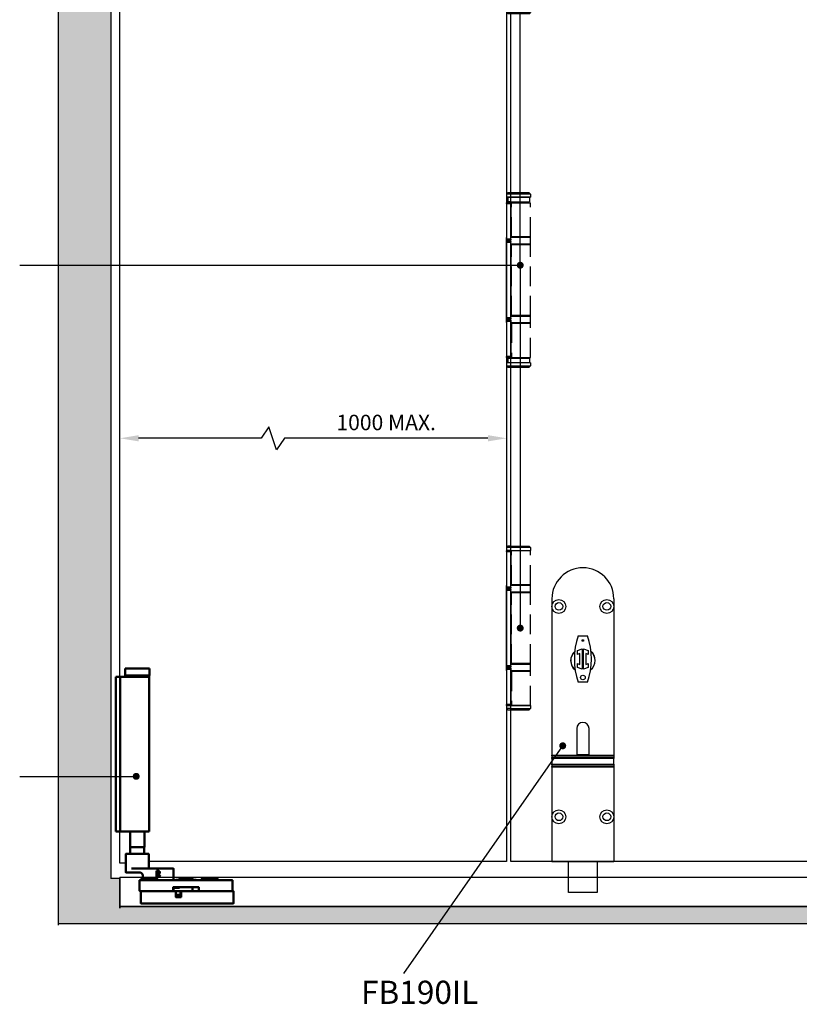
# Model space of a CAD drawing. Units: millimetres. Extents: x 7987 to 11883, y -2267 to 1135.
# Drawn here: x 8498 to 9002, y 104 to 740 of the extents above; entities that cross this region are included whole.
import ezdxf

# ---------------------------------------------------------------- set-up
doc = ezdxf.new("R2010")
doc.units = ezdxf.units.MM
doc.linetypes.add('HIDDEN', pattern=[9.525, 6.35, -3.175])
for name, color, linetype in [('Channel', 6, 'Continuous'), ('Dims', 7, 'Continuous'), ('Door', 4, 'Continuous'), ('Gear', 7, 'Continuous'), ('Hatching', 32, 'Continuous'), ('Notes', 7, 'Continuous')]:
    doc.layers.add(name, color=color, linetype=linetype)
doc.layers.add('Visible Edges(ISO)', color=7, linetype='Continuous', lineweight=50)
doc.styles.get("Standard").update_dxf_attribs({"font": 'tahoma.ttf'})
doc.dimstyles.get("Standard").update_dxf_attribs({"dimtxt": 3, "dimasz": 3, "dimexe": 3, "dimexo": 1.5, "dimgap": 1, "dimtad": 1, "dimdec": 0, "dimlfac": 2, "dimzin": 0, "dimdsep": 46, "dimtxsty": 'Standard', "dimcen": 0.09, "dimadec": 0, "dimazin": 0, "dimtfac": 1, "dimtdec": 0, "dimtofl": 0, "dimtmove": 0, "dimatfit": 3, "dimfxl": 1, "dimtolj": 1, "dimtzin": 0, "dimarcsym": 0})

# ---------------------------------------------------------------- blocks, each defined once
blk = doc.blocks.new('*D22')
at = {"layer": 'Defpoints', "color": 0, "transparency": 16777216}
for p in [(8562.86, 469.56), (8562.86, 195.86), (8812.86, 195.86)]:
    blk.add_point(p, dxfattribs=at)
at = {"layer": 'Dims', "color": 0, "lineweight": -2, "transparency": 16777216}
for p, q in [((8659.16, 477.06), (8654.16, 469.56)), ((8664.16, 462.06), (8659.16, 477.06)), ((8654.16, 469.56), (8574.86, 469.56)), ((8669.16, 469.56), (8664.16, 462.06)), ((8800.86, 469.56), (8669.16, 469.56))]:
    blk.add_line(p, q, dxfattribs=at)
at = {"layer": 'Dims', "color": 0, "transparency": 16777216}
for points in [[(8574.86, 471.56), (8574.86, 467.56), (8562.86, 469.56)], [(8800.86, 471.56), (8800.86, 467.56), (8812.86, 469.56)]]:
    blk.add_solid(points, dxfattribs=at)
at = {"layer": 'Dims', "color": 0, "transparency": 16777216, "insert": (8735.01, 479.77), "char_height": 10, "attachment_point": 5}
blk.add_mtext('\\A1;1000 MAX.', dxfattribs=at)
blk = doc.blocks.new('SF7 Offset hinge Handle Set Side')
at = {"color": 212}
for p, q in [((-7.75, 137.25), (-7.75, 137.5)), ((-6.35, 137.5), (-7.75, 137.5)), ((-7.75, 137.25), (-6.35, 137.25)), ((-7.75, 137.25), (-7.75, 125.75)), ((-7.24, 139), (-7.74, 138.5)), ((-7.74, 138.5), (-7.74, 137.55)), ((-6.25, 138.5), (-7.74, 138.5)), ((-7.69, 137.5), (-7.74, 137.55)), ((-6.25, 137.55), (-7.74, 137.55)), ((-6.25, 139), (-7.24, 139)), ((-6.35, 137.5), (-6.35, 137.25)), ((-6.25, 137.5), (-6.35, 137.5)), ((-6.35, 125.75), (-6.35, 137.25)), ((-6.25, 136.5), (-6.35, 136.5)), ((-6.25, 126.5), (-6.25, 136.5)), ((-7.75, 126.25), (-7.78, 126.25)), ((-7.78, 124.25), (-7.78, 126.25)), ((-7.78, 124.25), (-7.75, 124.25)), ((-6.35, 125.75), (-7.75, 125.75)), ((-7.75, 125.5), (-7.75, 125.75)), ((-7.75, 125.5), (-6.35, 125.5)), ((-7.75, 124.75), (-7.75, 125)), ((-6.35, 125), (-7.75, 125)), ((-7.75, 124.75), (-6.35, 124.75)), ((-7.75, 100.25), (-7.75, 124.75)), ((-6.25, 126.5), (-6.35, 126.5)), ((-6.25, 126.25), (-6.35, 126.25)), ((-6.35, 125.75), (-6.35, 125.5)), ((-6.35, 125), (-6.35, 124.75)), ((-6.35, 100.25), (-6.35, 124.75)), ((-6.25, 124.25), (-6.35, 124.25)), ((-6.25, 124), (-6.35, 124)), ((-6.25, 101), (-6.25, 124)), ((-7.75, 100.75), (-7.78, 100.75)), ((-7.78, 98.75), (-7.78, 100.75)), ((-7.78, 98.75), (-7.75, 98.75)), ((-6.35, 100.25), (-7.75, 100.25)), ((-7.75, 100), (-7.75, 100.25)), ((-7.75, 100), (-6.35, 100)), ((-7.75, 99.25), (-7.75, 99.5)), ((-6.35, 99.5), (-7.75, 99.5)), ((-7.75, 99.25), (-7.75, 87.75)), ((-7.75, 99.25), (-6.35, 99.25)), ((-6.25, 101), (-6.35, 101)), ((-6.25, 100.75), (-6.35, 100.75)), ((-6.35, 100.25), (-6.35, 100)), ((-6.35, 99.5), (-6.35, 99.25)), ((-6.35, 99.25), (-6.35, 87.75)), ((-6.25, 98.75), (-6.35, 98.75)), ((-6.25, 98.5), (-6.35, 98.5)), ((-6.25, 87.5), (-6.25, 98.5)), ((-6.35, 87.75), (-7.75, 87.75)), ((-7.75, 87.5), (-7.75, 87.75)), ((-7.75, 87.5), (-7.75, 86.5)), ((-7.75, 87.5), (-6.35, 87.5)), ((-7.25, 86), (-7.75, 86.5)), ((-6.25, 86.5), (-7.75, 86.5)), ((-6.25, 86), (-7.25, 86)), ((-6.35, 87.75), (-6.35, 87.5)), ((-6.25, 87.5), (-6.35, 87.5)), ((-7.25, 28.25), (-7.75, 27.75)), ((-7.75, 27.75), (-7.75, 26.8)), ((-6.25, 27.75), (-7.75, 27.75)), ((-7.7, 26.75), (-7.75, 26.8)), ((-7.75, 26.8), (-6.25, 26.8)), ((-6.25, 26.75), (-7.7, 26.75)), ((-7.38, 26.75), (-7.38, 25.25)), ((-7.25, 28.25), (-6.25, 28.25)), ((-7.75, 24.75), (-7.75, 25)), ((-6.35, 25), (-7.75, 25)), ((-7.75, 24.75), (-6.35, 24.75)), ((-7.75, 24.75), (-7.75, 13.25)), ((-6.25, 25.25), (-7.38, 25.25)), ((-6.35, 25), (-6.35, 24.75)), ((-6.25, 25), (-6.35, 25)), ((-6.35, 13.25), (-6.35, 24.75)), ((-6.25, 14), (-6.25, 25.25)), ((-7.75, 13.75), (-7.78, 13.75)), ((-7.78, 11.75), (-7.78, 13.75)), ((-6.35, 13.25), (-7.75, 13.25)), ((-7.75, 13), (-7.75, 13.25)), ((-7.75, 13), (-6.35, 13)), ((-6.25, 14), (-6.35, 14)), ((-6.25, 13.75), (-6.35, 13.75)), ((-6.35, 13.25), (-6.35, 13)), ((-7.78, 11.75), (-7.75, 11.75)), ((-7.75, 12.25), (-7.75, 12.5)), ((-6.35, 12.5), (-7.75, 12.5)), ((-7.75, 12.25), (-6.35, 12.25)), ((-7.75, -12.25), (-7.75, 12.25)), ((-6.35, 12.5), (-6.35, 12.25)), ((-6.35, -12.25), (-6.35, 12.25)), ((-6.25, 11.75), (-6.35, 11.75)), ((-6.25, 11.5), (-6.35, 11.5)), ((-6.25, -11.5), (-6.25, 11.5)), ((-7.75, -11.75), (-7.78, -11.75)), ((-7.78, -13.75), (-7.78, -11.75)), ((-6.35, -12.25), (-7.75, -12.25)), ((-7.75, -12.5), (-7.75, -12.25)), ((-7.75, -12.5), (-6.35, -12.5)), ((-6.25, -11.5), (-6.35, -11.5)), ((-6.25, -11.75), (-6.35, -11.75)), ((-6.35, -12.25), (-6.35, -12.5)), ((-7.78, -13.75), (-7.75, -13.75)), ((-7.75, -13.25), (-7.75, -13)), ((-6.35, -13), (-7.75, -13)), ((-7.75, -13.25), (-7.75, -24.75)), ((-7.75, -13.25), (-6.35, -13.25)), ((-6.35, -13), (-6.35, -13.25)), ((-6.35, -13.25), (-6.35, -24.75)), ((-6.25, -13.75), (-6.35, -13.75)), ((-6.25, -14), (-6.35, -14)), ((-6.25, -25.25), (-6.25, -14)), ((-6.35, -24.75), (-7.75, -24.75)), ((-7.75, -25), (-7.75, -24.75)), ((-7.75, -25), (-6.35, -25)), ((-7.38, -25.25), (-7.38, -26.75)), ((-7.38, -25.25), (-6.25, -25.25)), ((-6.35, -24.75), (-6.35, -25)), ((-6.25, -25), (-6.35, -25)), ((-7.75, -26.75), (-7.75, -27.75)), ((-6.25, -26.75), (-7.75, -26.75)), ((-7.75, -26.75), (-7.75, -27.75)), ((-7.25, -28.25), (-7.75, -27.75)), ((-7.75, -27.75), (-6.25, -27.75)), ((-6.25, -28.25), (-7.25, -28.25)), ((-7.75, -87.75), (-7.75, -87.5)), ((-6.35, -87.5), (-7.75, -87.5)), ((-7.75, -87.75), (-6.35, -87.75)), ((-7.75, -87.75), (-7.75, -99.25)), ((-7.24, -86), (-7.74, -86.5)), ((-7.74, -86.5), (-7.74, -87.45)), ((-6.25, -86.5), (-7.74, -86.5)), ((-7.69, -87.5), (-7.74, -87.45)), ((-6.25, -87.45), (-7.74, -87.45)), ((-6.25, -86), (-7.24, -86)), ((-6.35, -87.5), (-6.35, -87.75)), ((-6.25, -87.5), (-6.35, -87.5)), ((-6.35, -99.25), (-6.35, -87.75)), ((-6.25, -88.5), (-6.35, -88.5)), ((-6.25, -98.5), (-6.25, -88.5)), ((-6.25, -98.5), (-6.35, -98.5)), ((-7.75, -98.75), (-7.78, -98.75)), ((-7.78, -100.75), (-7.78, -98.75)), ((-7.78, -100.75), (-7.75, -100.75)), ((-6.35, -99.25), (-7.75, -99.25)), ((-7.75, -99.5), (-7.75, -99.25)), ((-7.75, -99.5), (-6.35, -99.5)), ((-7.75, -100.25), (-7.75, -100)), ((-6.35, -100), (-7.75, -100)), ((-7.75, -100.25), (-6.35, -100.25)), ((-7.75, -124.75), (-7.75, -100.25)), ((-6.25, -98.75), (-6.35, -98.75)), ((-6.35, -99.25), (-6.35, -99.5)), ((-6.35, -100), (-6.35, -100.25)), ((-6.35, -124.75), (-6.35, -100.25)), ((-6.25, -100.75), (-6.35, -100.75)), ((-6.25, -101), (-6.35, -101)), ((-6.25, -124), (-6.25, -101)), ((-6.25, -124), (-6.35, -124)), ((-7.75, -124.25), (-7.78, -124.25)), ((-7.78, -126.25), (-7.78, -124.25)), ((-7.78, -126.25), (-7.75, -126.25)), ((-6.35, -124.75), (-7.75, -124.75)), ((-7.75, -125), (-7.75, -124.75)), ((-7.75, -125), (-6.35, -125)), ((-7.75, -125.75), (-7.75, -125.5)), ((-6.35, -125.5), (-7.75, -125.5)), ((-7.75, -125.75), (-7.75, -137.25)), ((-7.75, -125.75), (-6.35, -125.75)), ((-6.25, -124.25), (-6.35, -124.25)), ((-6.35, -124.75), (-6.35, -125)), ((-6.35, -125.5), (-6.35, -125.75)), ((-6.35, -125.75), (-6.35, -137.25)), ((-6.25, -126.25), (-6.35, -126.25)), ((-6.25, -126.5), (-6.35, -126.5)), ((-6.25, -137.5), (-6.25, -126.5)), ((-6.35, -137.25), (-7.75, -137.25)), ((-7.75, -137.5), (-7.75, -137.25)), ((-7.75, -137.5), (-7.75, -138.5)), ((-7.75, -137.5), (-6.35, -137.5)), ((-7.25, -139), (-7.75, -138.5)), ((-6.25, -138.5), (-7.75, -138.5)), ((-6.25, -139), (-7.25, -139)), ((-6.35, -137.25), (-6.35, -137.5)), ((-6.25, -137.5), (-6.35, -137.5))]:
    blk.add_line(p, q, dxfattribs=at)
at = {"color": 212, "linetype": 'HIDDEN'}
for p, q in [((-6.25, 139), (-0.49, 139)), ((0.01, 138.5), (-6.25, 138.5)), ((-6.25, 137.55), (0.01, 137.55)), ((-0.19, 137.5), (-6.25, 137.5)), ((-6.18, 126.5), (-6.18, 137.5)), ((-0.49, 139), (0.01, 138.5)), ((-0.19, 137.5), (0, 137.5)), ((-0.04, 137.5), (0.01, 137.55)), ((0, 126.5), (0, 137.5)), ((0.01, 138.5), (0.01, 137.55)), ((-6.18, 136.5), (-6.25, 136.5)), ((-6.25, 126.5), (-6.18, 126.5)), ((0.02, 126.25), (-6.25, 126.25)), ((-6.25, 124.25), (0.02, 124.25)), ((0, 126.5), (-6.18, 126.5)), ((0.02, 124.25), (0.02, 126.25)), ((-6.19, 124), (-6.25, 124)), ((-6.19, 101), (-6.19, 124)), ((-6.19, 124), (0, 124)), ((0, 101), (0, 124)), ((-6.25, 101), (-6.19, 101)), ((0.02, 100.75), (-6.25, 100.75)), ((-6.25, 98.75), (0.02, 98.75)), ((0, 101), (-6.19, 101)), ((0.02, 98.75), (0.02, 100.75)), ((-6.12, 98.5), (-6.25, 98.5)), ((0, 98.5), (-6.12, 98.5)), ((-6.12, 98.5), (-6.12, 87.5)), ((0, 87.5), (0, 98.5)), ((0, 87.5), (-6.25, 87.5)), ((-6.25, 86.5), (0, 86.5)), ((-0.5, 86), (-6.25, 86)), ((-6.12, 87.5), (0, 87.5)), ((-0.5, 86), (0, 86.5)), ((0, 87.5), (0, 86.5)), ((-6.25, 28.25), (-0.5, 28.25)), ((0, 27.75), (-6.25, 27.75)), ((-6.25, 26.8), (0, 26.8)), ((-0.05, 26.75), (-6.25, 26.75)), ((-0.5, 28.25), (0, 27.75)), ((-0.38, 26.75), (-0.38, 25.25)), ((-0.05, 26.75), (0, 26.8)), ((0, 27.75), (0, 26.8)), ((-6.25, 25.25), (-0.38, 25.25)), ((-6.25, 25), (0, 25)), ((-6.18, 14), (-6.18, 25)), ((-1.5, 25), (-1.5, 25.25)), ((0, 14), (0, 25)), ((-6.25, 14), (-6.18, 14)), ((0.02, 13.75), (-6.25, 13.75)), ((0, 14), (-6.18, 14)), ((0.02, 11.75), (0.02, 13.75)), ((-6.25, 11.75), (0.02, 11.75)), ((-6.19, 11.5), (-6.25, 11.5)), ((-6.19, -11.5), (-6.19, 11.5)), ((-6.19, 11.5), (0, 11.5)), ((0, -11.5), (0, 11.5)), ((-6.25, -11.5), (-6.19, -11.5)), ((0.02, -11.75), (-6.25, -11.75)), ((0, -11.5), (-6.19, -11.5)), ((0.02, -13.75), (0.02, -11.75)), ((-6.25, -13.75), (0.02, -13.75)), ((-6.12, -14), (-6.25, -14)), ((0, -14), (-6.12, -14)), ((-6.12, -14), (-6.12, -25)), ((0, -25), (0, -14)), ((-6.25, -25), (0, -25)), ((-6.25, -25.25), (-0.38, -25.25)), ((-1.5, -25.25), (-1.5, -25)), ((-0.38, -25.25), (-0.38, -26.75)), ((0, -26.75), (-6.25, -26.75)), ((-6.25, -27.75), (0, -27.75)), ((-0.5, -28.25), (-6.25, -28.25)), ((-0.5, -28.25), (0, -27.75)), ((0, -26.75), (0, -27.75)), ((-6.25, -86), (-0.49, -86)), ((0.01, -86.5), (-6.25, -86.5)), ((-6.25, -87.45), (0.01, -87.45)), ((-0.19, -87.5), (-6.25, -87.5)), ((-6.18, -88.5), (-6.25, -88.5)), ((-6.18, -98.5), (-6.18, -87.5)), ((-0.49, -86), (0.01, -86.5)), ((-0.19, -87.5), (0, -87.5)), ((-0.04, -87.5), (0.01, -87.45)), ((0, -98.5), (0, -87.5)), ((0.01, -86.5), (0.01, -87.45)), ((-6.25, -98.5), (-6.18, -98.5)), ((0, -98.5), (-6.18, -98.5)), ((0.02, -98.75), (-6.25, -98.75)), ((-6.25, -100.75), (0.02, -100.75)), ((-6.19, -101), (-6.25, -101)), ((-6.19, -124), (-6.19, -101)), ((-6.19, -101), (0, -101)), ((0, -124), (0, -101)), ((0.02, -100.75), (0.02, -98.75)), ((-6.25, -124), (-6.19, -124)), ((0, -124), (-6.19, -124)), ((0.02, -124.25), (-6.25, -124.25)), ((-6.25, -126.25), (0.02, -126.25)), ((-6.12, -126.5), (-6.25, -126.5)), ((0, -126.5), (-6.12, -126.5)), ((-6.12, -126.5), (-6.12, -137.5)), ((0, -137.5), (0, -126.5)), ((0.02, -126.25), (0.02, -124.25)), ((0, -137.5), (-6.25, -137.5)), ((-6.25, -138.5), (0, -138.5)), ((-0.5, -139), (-6.25, -139)), ((-6.12, -137.5), (0, -137.5)), ((-0.5, -139), (0, -138.5)), ((0, -137.5), (0, -138.5))]:
    blk.add_line(p, q, dxfattribs=at)
at = {"color": 212}
for centre, start, end in [((-7.53, 126.25), 154.1581, 180), ((-7.53, 124.25), 180, 205.8419), ((-7.53, 100.75), 154.1581, 180), ((-7.53, 98.75), 180, 205.8419), ((-7.53, 13.75), 154.1581, 180), ((-7.53, 11.75), 180, 205.8419), ((-7.53, -11.75), 154.1581, 180), ((-7.53, -13.75), 180, 205.8419), ((-7.53, -98.75), 154.1581, 180), ((-7.53, -100.75), 180, 205.8419), ((-7.53, -124.25), 154.1581, 180), ((-7.53, -126.25), 180, 205.8419)]:
    blk.add_arc(centre, 0.25, start, end, dxfattribs=at)
at = {"color": 212, "linetype": 'HIDDEN'}
for centre, start, end in [((-0.23, 126.25), 0, 90), ((-0.23, 124.25), 270, 0), ((-0.23, 100.75), 0, 90), ((-0.23, 98.75), 270, 0), ((-0.23, 13.75), 0, 90), ((-0.23, 11.75), 270, 0), ((-0.23, -11.75), 0, 90), ((-0.23, -13.75), 270, 0), ((-0.23, -98.75), 0, 90), ((-0.23, -100.75), 270, 0), ((-0.23, -124.25), 0, 90), ((-0.23, -126.25), 270, 0)]:
    blk.add_arc(centre, 0.25, start, end, dxfattribs=at)
at = {"color": 212}
for points in [[(-6.8, 25.25), (-6.78, 25.25), (-6.77, 25.25), (-6.76, 25.25)], [(-6.25, 25.22), (-6.41, 25.24), (-6.58, 25.25), (-6.76, 25.25)], [(-6.8, -25.25), (-6.78, -25.25), (-6.77, -25.25), (-6.76, -25.25)], [(-6.76, -25.25), (-6.58, -25.25), (-6.41, -25.24), (-6.25, -25.22)]]:
    blk.add_open_spline(points, degree=3, dxfattribs=at)
blk = doc.blocks.new('SFW bottom')
at = {"layer": 'Visible Edges(ISO)'}
for p, q in [((2008.24, 543.54), (2023.94, 543.54)), ((2008.24, 539.04), (2008.24, 543.54)), ((2023.94, 539.04), (2023.94, 543.54)), ((2002.32, 537.54), (2002.32, 538.04)), ((2005.12, 538.04), (2002.32, 538.04)), ((2002.32, 438.54), (2002.32, 537.54)), ((2005.12, 538.04), (2005.12, 537.54)), ((2007.12, 538.04), (2005.12, 538.04)), ((2005.12, 438.54), (2005.12, 537.54)), ((2016.09, 538.04), (2007.12, 538.04)), ((2023.94, 539.04), (2008.24, 539.04)), ((2008.39, 538.94), (2008.39, 538.14)), ((2016.09, 538.04), (2023.84, 538.04)), ((2023.79, 538.94), (2023.79, 538.14)), ((2023.84, 438.04), (2023.84, 538.04)), ((2002.32, 438.04), (2002.32, 438.54)), ((2002.32, 438.04), (2005.12, 438.04)), ((2005.12, 438.54), (2005.12, 438.04)), ((2007.12, 438.04), (2005.12, 438.04)), ((2016.09, 438.04), (2007.12, 438.04)), ((2011.39, 438.04), (2011.39, 428.04)), ((2016.09, 438.04), (2023.84, 438.04)), ((2020.79, 438.04), (2020.79, 428.04)), ((2011.39, 428.04), (2020.79, 428.04)), ((2011.49, 427.94), (2011.39, 428.04)), ((2020.69, 427.94), (2011.49, 427.94)), ((2011.59, 427.94), (2011.59, 423.64)), ((2020.59, 427.94), (2020.59, 423.64)), ((2020.69, 427.94), (2020.79, 428.04)), ((2008.59, 411.74), (2008.59, 423.54)), ((2008.69, 423.64), (2023.49, 423.64)), ((2023.59, 414.24), (2023.59, 423.54)), ((2020.16, 414.14), (2012.46, 414.14)), ((2020.16, 414.14), (2021.09, 414.14)), ((2038.09, 414.14), (2021.09, 414.14)), ((2038.09, 414.14), (2039.49, 414.14)), ((2039.59, 406.74), (2039.59, 414.04)), ((2011.17, 411.64), (2008.69, 411.64)), ((2011.17, 411.64), (2017.77, 411.64)), ((2018.89, 407.54), (2018.89, 406.64)), ((2019.49, 408.14), (2028.29, 408.14)), ((2019.59, 408.14), (2019.59, 409.64)), ((2028.46, 412.64), (2029.36, 412.64)), ((2028.46, 409.14), (2028.46, 412.64)), ((2028.92, 409.14), (2028.46, 409.14)), ((2028.89, 407.54), (2028.89, 406.64)), ((2028.92, 412.24), (2029.38, 412.24)), ((2028.92, 410.92), (2028.92, 412.24)), ((2029.33, 410.92), (2028.92, 410.92)), ((2028.92, 410.53), (2028.92, 409.14)), ((2029.45, 410.53), (2028.92, 410.53)), ((2030.56, 409.14), (2029.45, 410.53)), ((2029.92, 410.66), (2031.16, 409.14)), ((2031.16, 409.14), (2030.56, 409.14)), ((2043.34, 406.84), (2043.34, 407.54)), ((2043.44, 407.64), (2051.74, 407.64)), ((2051.84, 406.84), (2051.84, 407.54)), ((2057.89, 407.54), (2057.89, 406.64)), ((2058.49, 408.14), (2067.29, 408.14)), ((2067.89, 407.54), (2067.89, 406.64)), ((2017.59, 406.54), (2017.59, 399.74)), ((2077.49, 406.64), (2017.69, 406.64)), ((2039.34, 399.74), (2039.34, 402.14)), ((2039.44, 402.24), (2055.74, 402.24)), ((2039.59, 401.54), (2039.59, 399.74)), ((2039.69, 401.64), (2039.77, 401.64)), ((2039.77, 401.64), (2041.2, 401.64)), ((2041.08, 406.64), (2041.08, 406.84)), ((2041.2, 406.84), (2041.17, 406.84)), ((2041.17, 406.64), (2041.17, 406.84)), ((2041.31, 406.84), (2041.2, 406.84)), ((2041.2, 406.64), (2041.2, 406.84)), ((2043.48, 401.64), (2041.2, 401.64)), ((2041.34, 406.84), (2041.31, 406.84)), ((2041.31, 406.64), (2041.31, 406.84)), ((2041.51, 406.84), (2041.34, 406.84)), ((2041.34, 406.64), (2041.34, 406.84)), ((2041.64, 406.84), (2041.51, 406.84)), ((2041.51, 406.64), (2041.51, 406.84)), ((2041.74, 406.84), (2041.64, 406.84)), ((2041.64, 406.64), (2041.64, 406.84)), ((2042.01, 406.84), (2041.74, 406.84)), ((2041.74, 406.64), (2041.74, 406.84)), ((2042.01, 406.64), (2042.01, 406.84)), ((2042.25, 406.84), (2042.13, 406.84)), ((2042.61, 406.84), (2042.25, 406.84)), ((2042.25, 406.64), (2042.25, 406.84)), ((2042.72, 406.84), (2042.61, 406.84)), ((2042.61, 406.64), (2042.61, 406.84)), ((2043.7, 406.84), (2042.72, 406.84)), ((2042.72, 406.64), (2042.72, 406.84)), ((2043.7, 406.64), (2043.7, 406.84)), ((2052.85, 406.84), (2051.31, 406.84)), ((2051.31, 406.64), (2051.31, 406.84)), ((2051.84, 399.74), (2051.84, 402.24)), ((2052.85, 406.84), (2054.09, 406.84)), ((2052.85, 406.64), (2052.85, 406.84)), ((2054.09, 406.84), (2054.09, 406.64)), ((2055.84, 402.14), (2055.84, 399.74)), ((2077.59, 399.74), (2077.59, 406.54)), ((2017.69, 399.64), (2039.24, 399.64)), ((2018.39, 399.54), (2018.39, 391.74)), ((2040.99, 399.64), (2018.49, 399.64)), ((2041.2, 399.64), (2040.99, 399.64)), ((2041.09, 395.74), (2041.09, 399.54)), ((2043.99, 397.14), (2041.19, 397.14)), ((2044.39, 395.64), (2041.19, 395.64)), ((2041.2, 399.64), (2044.59, 399.64)), ((2044.09, 399.54), (2044.09, 397.24)), ((2044.49, 399.54), (2044.49, 395.74)), ((2078.29, 399.64), (2044.59, 399.64)), ((2055.94, 399.64), (2077.49, 399.64)), ((2078.39, 391.74), (2078.39, 399.54)), ((2018.49, 391.64), (2078.29, 391.64))]:
    blk.add_line(p, q, dxfattribs=at)
for centre, radius, start, end in [((2008.49, 538.94), 0.1, 90, 180), ((2008.49, 538.14), 0.1, 180, 270), ((2023.69, 538.94), 0.1, 0, 90), ((2023.69, 538.14), 0.1, 270, 0), ((2008.69, 423.54), 0.1, 90, 180), ((2023.49, 423.54), 0.1, 0, 90), ((2023.69, 414.24), 0.1, 180, 270), ((2039.49, 414.04), 0.1, 0, 90), ((2008.69, 411.74), 0.1, 180, 270), ((2019.49, 407.54), 0.6, 90, 180), ((2017.59, 409.64), 2, 0, 48.30662), ((2028.29, 407.54), 0.6, 0, 90), ((2043.44, 407.54), 0.1, 90, 180), ((2051.74, 407.54), 0.1, 0, 90), ((2058.49, 407.54), 0.6, 90, 180), ((2067.29, 407.54), 0.6, 0, 90), ((2017.69, 406.54), 0.1, 90, 180), ((2039.44, 402.14), 0.1, 90, 180), ((2039.69, 406.74), 0.1, 180, 270), ((2039.69, 401.54), 0.1, 90, 180), ((2042.34, 402.64), 1, 270, 336.42182), ((2055.74, 402.14), 0.1, 0, 90), ((2077.49, 406.54), 0.1, 0, 90), ((2017.69, 399.74), 0.1, 180, 270), ((2018.49, 399.54), 0.1, 90, 180), ((2039.24, 399.74), 0.1, 270, 0), ((2039.69, 399.74), 0.1, 180, 270), ((2040.99, 399.54), 0.1, 0, 90), ((2041.19, 397.24), 0.1, 180, 270), ((2041.19, 395.74), 0.1, 180, 270), ((2043.99, 397.24), 0.1, 270, 0), ((2044.19, 399.54), 0.1, 90, 180), ((2044.39, 395.74), 0.1, 270, 0), ((2044.59, 399.54), 0.1, 90, 180), ((2051.74, 399.74), 0.1, 270, 0), ((2055.94, 399.74), 0.1, 180, 270), ((2077.49, 399.74), 0.1, 270, 0), ((2078.29, 399.54), 0.1, 0, 90), ((2018.49, 391.74), 0.1, 180, 270), ((2078.29, 391.74), 0.1, 270, 0)]:
    blk.add_arc(centre, radius, start, end, dxfattribs=at)
for points, degree, knots in [([(2018.92, 411.13), (2018.85, 411.2), (2018.78, 411.26), (2018.63, 411.36), (2018.56, 411.41), (2018.41, 411.49), (2018.33, 411.52), (2018.17, 411.58), (2018.09, 411.6), (2017.93, 411.63), (2017.85, 411.64), (2017.77, 411.64)], 3, [0.2215501, 0.2215501, 0.2215501, 0.2215501, 0.2563264, 0.2563264, 0.2911027, 0.2911027, 0.3258789, 0.3258789, 0.3606552, 0.3606552, 0.3954314, 0.3954314, 0.3954314, 0.3954314]), ([(2042.13, 406.84), (2042.06, 406.84), (2042.01, 406.84), (2042.01, 406.84)], 2, [0, 0, 0, 1, 1.924436, 1.924436, 1.924436])]:
    blk.add_open_spline(points, degree=degree, knots=knots, dxfattribs=at)
for points in [[(2029.96, 411.1), (2029.85, 410.99), (2029.53, 410.92), (2029.33, 410.92)], [(2029.36, 412.64), (2029.66, 412.64), (2030.06, 412.58), (2030.25, 412.46)], [(2029.38, 412.24), (2029.58, 412.24), (2029.84, 412.18), (2029.94, 412.12)], [(2030.64, 411.69), (2030.64, 411.31), (2030.25, 410.79), (2029.92, 410.66)], [(2029.94, 412.12), (2030.05, 412.04), (2030.16, 411.81), (2030.16, 411.65)], [(2030.16, 411.65), (2030.16, 411.47), (2030.06, 411.2), (2029.96, 411.1)], [(2030.25, 412.46), (2030.43, 412.34), (2030.64, 411.97), (2030.64, 411.69)], [(2041.08, 406.84), (2041.08, 406.84), (2041.08, 406.84)], [(2041.17, 406.84), (2041.09, 406.84), (2041.08, 406.84)]]:
    blk.add_open_spline(points, degree=2, dxfattribs=at)
blk = doc.blocks.new('FBL BOTTOM')
at = {"color": 40, "linetype": 'Continuous', "lineweight": 25}
for p, q in [((0, 170), (0, 165)), ((40, 170), (40, 165)), ((0, 165), (0, 68.94)), ((40, 165), (40, 68.94)), ((17, 145.95), (23, 145.95)), ((16.5, 136.53), (19.5, 137.5)), ((16.5, 134.01), (16.5, 136.53)), ((18, 134.5), (16.5, 134.01)), ((18, 127.5), (18, 134.5)), ((19.5, 137.5), (19.5, 124.5)), ((20.5, 137.5), (23.5, 136.53)), ((20.5, 124.5), (20.5, 137.5)), ((22, 134.5), (22, 127.5)), ((23.5, 134.01), (22, 134.5)), ((23.5, 136.53), (23.5, 134.01)), ((16.5, 127.99), (18, 127.5)), ((16.5, 125.47), (16.5, 127.99)), ((22, 127.5), (23.5, 127.99)), ((23.5, 127.99), (23.5, 125.47)), ((19.5, 124.5), (16.5, 125.47)), ((23.5, 125.47), (20.5, 124.5)), ((23, 116.05), (17, 116.05)), ((16, 86), (16, 68.94)), ((24, 68.94), (24, 86)), ((0, 68.94), (40, 68.94)), ((0, 68.47), (0, 68.94)), ((40, 68.47), (0, 68.47)), ((0, 68.47), (0, 67.28)), ((40, 67.28), (0, 67.28)), ((0, 66.78), (0, 67.28)), ((0, 66.78), (0, 63.09)), ((40, 66.78), (0, 66.78)), ((24, 69), (16, 69)), ((40, 68.94), (40, 68.47)), ((40, 68.47), (40, 67.28)), ((40, 67.28), (40, 66.78)), ((40, 63.09), (40, 66.78)), ((0, 63.09), (40, 63.09)), ((0, 62.59), (0, 63.09)), ((0, 62.59), (40, 62.59)), ((0, 62.59), (0, 61.51)), ((0, 61.51), (40, 61.51)), ((0, 61.07), (0, 61.51)), ((40, 61.07), (0, 61.07)), ((0, 61.07), (0, 29)), ((40, 63.09), (40, 62.59)), ((40, 62.59), (40, 61.51)), ((40, 61.51), (40, 61.07)), ((40, 61.07), (40, 29)), ((0, 29), (0, 0)), ((40, 29), (40, 0)), ((0, 0), (40, 0)), ((10.75, -20), (10.75, 0)), ((29.25, 0), (29.25, -20)), ((29.25, -20), (10.75, -20))]:
    blk.add_line(p, q, dxfattribs=at)
for centre, radius in [((4.5, 165), 4.5), ((4.5, 165), 2.5), ((35.5, 165), 4.5), ((35.5, 165), 2.5), ((20, 142.95), 0.5), ((20, 119.05), 1.5), ((4.5, 29), 4.5), ((35.5, 29), 4.5), ((4.5, 29), 2.5), ((35.5, 29), 2.5)]:
    blk.add_circle(centre, radius, dxfattribs=at)
for centre, radius, start, end in [((20, 170), 20, 0, 180), ((60.45, 131), 45.95, 161.01321, 198.98679), ((-20.45, 131), 45.95, 341.01321, 18.98679), ((20, 130), 7.9, 131.51601, 231.3163), ((20, 130), 7.85, 131.91736, 230.43578), ((20, 130), 7.9, 0, 48.48399), ((20, 130), 7.85, 0, 48.08264), ((20, 130), 7.9, 308.6837, 0), ((20, 130), 7.85, 309.08505, 0), ((20, 86), 4, 0, 180)]:
    blk.add_arc(centre, radius, start, end, dxfattribs=at)

msp = doc.modelspace()

# ---------------------------------------------------------------- hatches: boundary and pattern name
at = {"layer": 'Dims'}
h = msp.add_hatch(dxfattribs=at)
h.set_pattern_fill('GOST_WOOD', color=32, scale=2)
h.paths.add_polyline_path([(8826.71, 1033.86), (8522.86, 1033.86), (8522.86, 875.49), (8556.86, 875.49), (8556.86, 952.86), (8562.86, 952.86), (8562.86, 953.86), (8562.86, 1003.86), (8836.11, 1003.86)])
h.paths.add_polyline_path([(9196.41, 1033.86), (8826.71, 1033.86), (8836.11, 1003.86), (9204.92, 1003.86)])
h.paths.add_polyline_path([(9409.23, 1033.86), (9196.41, 1033.86), (9204.92, 1003.86), (9396.41, 1003.86)])
h.paths.add_polyline_path([(9711.32, 1033.86), (9409.23, 1033.86), (9396.41, 1003.86), (9681.86, 1003.86)])
h.paths.add_polyline_path([(9864.46, 1033.86), (9711.32, 1033.86), (9681.86, 1003.86), (9824.46, 1003.86), (9824.46, 953.86), (9827.46, 953.86), (9827.46, 185.86), (9824.46, 185.86), (9824.46, 166.86), (9705.3, 166.86), (9709.24, 155.86), (9864.46, 155.86)])
h.paths.add_polyline_path([(9705.3, 166.86), (9631.9, 166.86), (9633.97, 155.86), (9709.24, 155.86)])
h.paths.add_polyline_path([(9631.9, 166.86), (9421.83, 166.86), (9430.71, 155.86), (9633.97, 155.86)])
h.paths.add_polyline_path([(9421.83, 166.86), (9363.2, 166.86), (9363.2, 155.86), (9430.71, 155.86)])
h.paths.add_polyline_path([(9363.2, 166.86), (9127, 166.86), (9129.07, 155.86), (9363.2, 155.86)])
h.paths.add_polyline_path([(9349.61, 165.45), (9349.61, 166.86), (9127, 166.86), (9129.07, 155.86), (9363.2, 155.86), (9363.2, 156.95), (9358.11, 156.95, -0.414214)])
h.paths.add_polyline_path([(8556.86, 251), (8522.86, 251), (8522.86, 155.86), (8769.02, 155.86), (8776.69, 166.86), (8562.86, 166.86), (8562.86, 184.86), (8556.86, 184.86)])
h.paths.add_polyline_path([(9127, 166.86), (8776.69, 166.86), (8769.02, 155.86), (9129.07, 155.86)])
h.paths.add_polyline_path([(8556.86, 581.43), (8522.86, 581.43), (8522.86, 251), (8556.86, 251)])
h.paths.add_polyline_path([(8556.86, 875.49), (8522.86, 875.49), (8522.86, 581.43), (8556.86, 581.43)])

# ---------------------------------------------------------------- linework, layer by layer
at = {"layer": 'Channel'}
for p, q in [((8562.86, 185.86), (9824.46, 185.86)), ((8562.86, 185.86), (8562.86, 166.86)), ((8562.86, 185.86), (9571.66, 185.86)), ((8562.86, 184.86), (8562.86, 165.86)), ((8562.86, 166.86), (9824.46, 166.86)), ((8562.86, 166.86), (9571.66, 166.86))]:
    msp.add_line(p, q, dxfattribs=at)
at = {"layer": 'Dims'}
for q in [(8821.72, 788.38), (8821.72, 346.86)]:
    msp.add_line((8821.72, 581.43), q, dxfattribs=at)
at = {"layer": 'Door'}
for p, q in [((8562.86, 194.86), (8562.86, 946.86)), ((8812.86, 946.86), (8812.86, 195.86)), ((8815.66, 195.86), (8815.66, 946.86)), ((8566.36, 194.86), (8562.86, 194.86)), ((8566.36, 194.86), (8562.86, 194.86)), ((8812.86, 195.86), (8581.36, 195.86)), ((8812.86, 195.86), (8581.36, 195.86)), ((9059.26, 195.86), (8815.66, 195.86))]:
    msp.add_line(p, q, dxfattribs=at)
at = {"layer": 'Hatching', "color": 32}
for p, q in [((8522.86, 1033.86), (8522.86, 154.86)), ((8556.86, 952.86), (8556.86, 184.86)), ((8562.86, 184.86), (8556.86, 184.86)), ((8562.86, 165.86), (8562.86, 184.86)), ((8562.86, 165.86), (8562.86, 184.86)), ((9824.46, 166.86), (8562.86, 166.86)), ((9571.66, 166.86), (8562.86, 166.86)), ((8522.86, 155.86), (9864.46, 155.86))]:
    msp.add_line(p, q, dxfattribs=at)
at = {"layer": 'Notes'}
for p, q in [((8498.02, 581.43), (8821.72, 581.43)), ((8498.02, 581.43), (8821.72, 581.43)), ((8746.41, 123.45), (8849.18, 270.76)), ((8498.02, 251), (8573.36, 251)), ((8498.02, 251), (8573.36, 251))]:
    msp.add_line(p, q, dxfattribs=at)
at = {"layer": 'Notes', "color": 0, "linetype": 'ByBlock', "const_width": 2.25}
for points in [[(8820.59, 581.43, 1), (8822.84, 581.43, 1)], [(8820.59, 581.43, 1), (8822.84, 581.43, 1)], [(8821.88, 345.74, -1), (8821.55, 347.97, -1)], [(8849.34, 269.65, -1), (8849.01, 271.87, -1)], [(8572.24, 251, 1), (8574.49, 251, 1)], [(8572.24, 251, 1), (8574.49, 251, 1)]]:
    msp.add_lwpolyline(points, format="xyb", close=True, dxfattribs=at)

# ---------------------------------------------------------------- block references
at = {"layer": 'Dims'}
for name, p in [('FBL BOTTOM', (8842.21, 195.86)), ('SFW bottom', (6557.97, -222.78))]:
    msp.add_blockref(name, p, dxfattribs=at)
at = {"layer": 'Gear', "color": 212, "xscale": 2, "yscale": 2, "zscale": 2}
msp.add_blockref('SF7 Offset hinge Handle Set Side', (8828.36, 571.86), dxfattribs=at)

# ---------------------------------------------------------------- texts
at = {"layer": 'Notes', "insert": (8718.72, 111.39), "char_height": 15, "width": 90.1559, "attachment_point": 4}
msp.add_mtext('{\\fArial|b0|i0|c0|p34;FB190IL}', dxfattribs=at)

# ---------------------------------------------------------------- dimensions: what is measured, and where the dimension line sits
at = {"layer": 'Dims'}
dim = msp.add_linear_dim(base=(8562.86, 469.56), p1=(8812.86, 195.86), p2=(8562.86, 195.86), text='1000 MAX.', dimstyle='Standard', override={"dimtxt": 10, "dimasz": 12, "dimgap": 5, "dimlfac": 1, "dimse1": 1, "dimse2": 1}, dxfattribs=at)
dim.commit()
dim.dimension.update_dxf_attribs({"geometry": '*D22', "text_midpoint": (8735.01, 469.56), "dimtype": 160})

doc.saveas('drawing.dxf')
